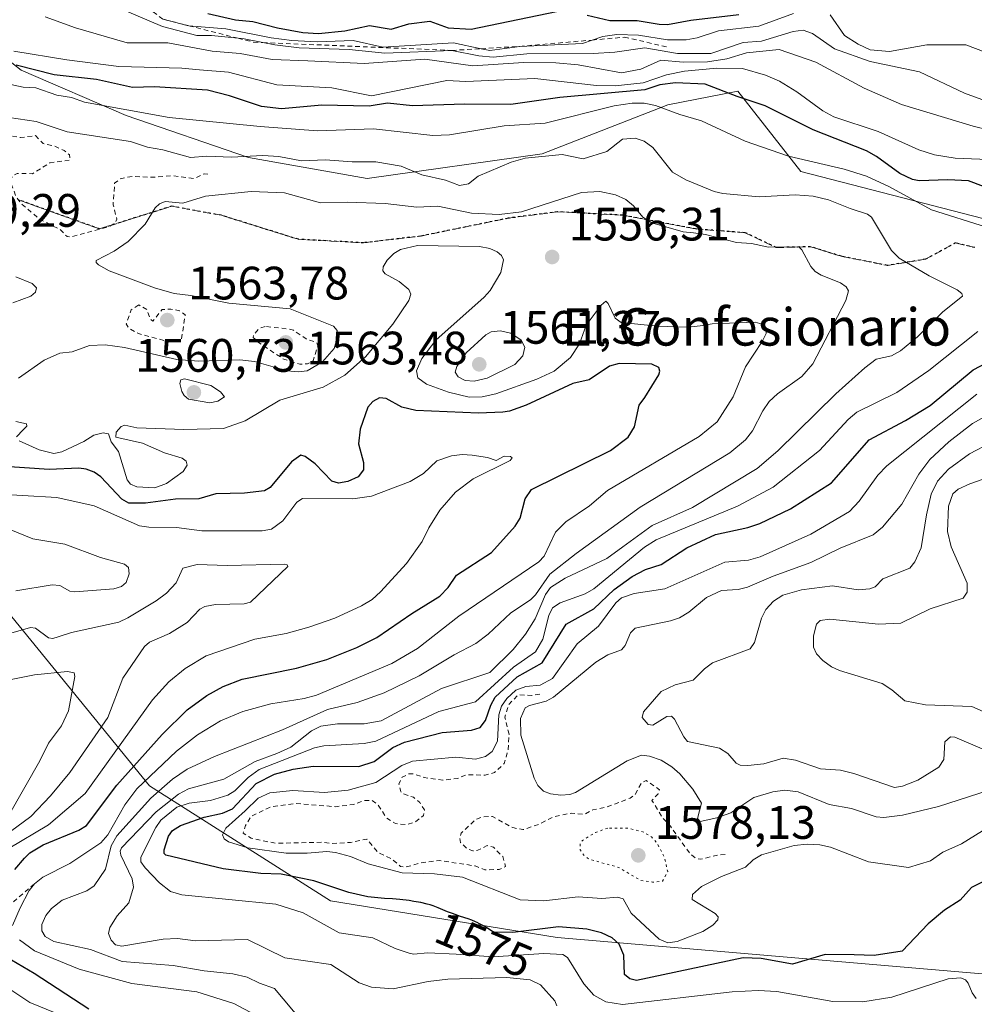
# Model space of a CAD drawing. Units: metres. Extents: x 678482 to 681957, y 4753887 to 4756290.
# Drawn here: x 679638 to 679842, y 4754906 to 4755117 of the extents above; entities that cross this region are included whole.
import ezdxf
from ezdxf.enums import TextEntityAlignment as Align

# ---------------------------------------------------------------- set-up
doc = ezdxf.new("R2010")
doc.units = ezdxf.units.M
doc.header["$MEASUREMENT"] = 0
for name, pattern in [('DGN Style 2', [1.648017, 0.98881, -0.659207]), ('DGN Style 3', [2.307223, 1.648017, -0.659207]), ('DGN Style 5', [1.153612, 0.494405, -0.659207])]:
    doc.linetypes.add(name, pattern=pattern)
for name, color, linetype, lineweight in [('Arbolado forestal CxS', 92, 'Continuous', 0), ('Curva de nivel auxiliar', 30, 'DGN Style 2', 0), ('Curva de nivel maestra', 30, 'Continuous', 30), ('Curva de nivel normal', 30, 'Continuous', 0), ('Curva de nivel normal depresión', 30, 'DGN Style 5', 0), ('Escarpado lineal', 30, 'DGN Style 2', 0), ('Punto de cota en terreno', 7, 'Continuous', 0), ('Roquedo CxS', 135, 'Continuous', 0), ('Ruta', 7, 'DGN Style 5', 30), ('Rótulo de curva de nivel directora', 7, 'Continuous', 0), ('Rótulo de punto de cota en terreno', 7, 'Continuous', 0), ('Senda', 7, 'DGN Style 3', 0), ('Texto cartográfico', 7, 'Continuous', 0)]:
    doc.layers.add(name, color=color, linetype=linetype, lineweight=lineweight)
doc.styles.add('Style-Arial', font='txt')

# ---------------------------------------------------------------- blocks, each defined once
blk = doc.blocks.new('5PATER')
at = {"layer": 'Punto de cota en terreno', "linetype": 'Continuous', "lineweight": 0}
h = blk.add_hatch(color=51, dxfattribs=at)
edge = h.paths.add_edge_path()
edge.add_ellipse((0, 0), major_axis=(-0.11, -0.111), ratio=0.999422, start_angle=0, end_angle=360)

msp = doc.modelspace()

# ---------------------------------------------------------------- linework, layer by layer
at = {"layer": 'Arbolado forestal CxS', "color": 92, "linetype": 'Continuous', "lineweight": 0}
for points in [[(679624.8713, 4755116.2681, 1580.3948), (679638.3209, 4755105.8011, 1577.4866), (679660.7355, 4755096.0823, 1571.1029), (679686.8867, 4755087.1101, 1566.2041), (679712.2901, 4755082.6241, 1564.4569), (679749.6483, 4755087.8579, 1567.4191), (679776.5469, 4755098.3249, 1573.6671), (679791.4905, 4755101.3149, 1577.3957), (679804.9391, 4755084.1199, 1569.4577), (679848.2751, 4755072.9047, 1571.6471), (679931.0619, 4755090.1011, 1581.944), (679944.5107, 4755099.0721, 1586.6259), (679968.4197, 4755095.3343, 1588.4064), (680013.9973, 4755094.5867, 1593.7708)], [(679624.8713, 4755116.2681, 1580.3948), (679638.3209, 4755105.8011, 1577.4866), (679660.7355, 4755096.0823, 1571.1029), (679686.8867, 4755087.1101, 1566.2041), (679712.2901, 4755082.6241, 1564.4569), (679749.6483, 4755087.8579, 1567.4191), (679776.5469, 4755098.3249, 1573.6671), (679791.4905, 4755101.3149, 1577.3957), (679804.9391, 4755084.1199, 1569.4577), (679848.2751, 4755072.9047, 1571.6471), (679931.0619, 4755090.1011, 1581.944), (679944.5107, 4755099.0721, 1586.6259), (679968.4197, 4755095.3343, 1588.4064), (680013.9973, 4755094.5867, 1593.7708)], [(679026.6655, 4754998.7453, 1357.429), (679040.7483, 4755023.8211, 1370.3719), (679061.4809, 4755035.0641, 1375.5229), (679088.8923, 4755031.2059, 1384.6449), (679162.0557, 4755027.6957, 1415.6632), (679251.1547, 4755021.9855, 1463.0893), (679391.6017, 4755022.4601, 1518.7481), (679529.5345, 4755021.6099, 1558.7582), (679582.3025, 4755020.8367, 1554.4393), (679633.1111, 4754992.7079, 1546.5906), (679665.7419, 4754952.7551, 1554.4734), (679704.4001, 4754928.1761, 1573.9924), (679752.8689, 4754920.3239, 1575.0586), (679901.2235, 4754907.6287, 1577.5982), (679974.9809, 4754906.0363, 1573.4946), (680010.1901, 4754923.9435, 1588.7073)], [(680010.1901, 4754923.9435, 1588.7073), (679974.9809, 4754906.0363, 1573.4946), (679901.2235, 4754907.6287, 1577.5982), (679752.8689, 4754920.3239, 1575.0586), (679704.4001, 4754928.1761, 1573.9924), (679665.7419, 4754952.7551, 1554.4734), (679633.1111, 4754992.7079, 1546.5906), (679582.3025, 4755020.8367, 1554.4393), (679529.5345, 4755021.6099, 1558.7582), (679391.6017, 4755022.4601, 1518.7481), (679251.1547, 4755021.9855, 1463.0893), (679162.0557, 4755027.6957, 1415.6632), (679088.8923, 4755031.2059, 1384.6449), (679061.4809, 4755035.0641, 1375.5229), (679040.7483, 4755023.8211, 1370.3719), (679026.6655, 4754998.7453, 1357.429)], [(679026.6655, 4754998.7453, 1357.429), (679040.7483, 4755023.8211, 1370.3719), (679061.4809, 4755035.0641, 1375.5229), (679088.8923, 4755031.2059, 1384.6449), (679162.0557, 4755027.6957, 1415.6632), (679251.1547, 4755021.9855, 1463.0893), (679391.6017, 4755022.4601, 1518.7481), (679529.5345, 4755021.6099, 1558.7582), (679582.3025, 4755020.8367, 1554.4393), (679633.1111, 4754992.7079, 1546.5906), (679665.7419, 4754952.7551, 1554.4734), (679704.4001, 4754928.1761, 1573.9924), (679752.8689, 4754920.3239, 1575.0586), (679901.2235, 4754907.6287, 1577.5982), (679974.9809, 4754906.0363, 1573.4946), (680010.1901, 4754923.9435, 1588.7073)]]:
    msp.add_polyline3d(points, dxfattribs=at)
at = {"layer": 'Curva de nivel auxiliar', "color": 30, "linetype": 'DGN Style 2', "lineweight": 0, "flags": 128}
for points, elevation in [([(679613.93, 4755096.03), (679623.51, 4755094.16), (679630.45, 4755091.96), (679633.52, 4755092.22), (679638.18, 4755091.37), (679641.36, 4755091.77), (679642.98, 4755090.09), (679645.47, 4755089.53), (679647.51, 4755088.56), (679648.61, 4755087.67), (679648.72, 4755086.53), (679644.44, 4755085.95), (679640.7, 4755083.63), (679637.41, 4755083.69), (679636.46, 4755083.13), (679635.95, 4755082.04), (679637.25, 4755078.62), (679638.48, 4755077.03), (679642.41, 4755073.81), (679646.64, 4755071.68), (679648.1, 4755070.19), (679649.03, 4755070.12), (679657.2, 4755072.36), (679658.39, 4755073.12), (679658.74, 4755073.9), (679657.96, 4755076.99), (679658.27, 4755081.6), (679659.45, 4755082.56), (679661.99, 4755083.06), (679666.43, 4755082.88), (679670.55, 4755083.23), (679675.31, 4755082.58), (679677.45, 4755083.62), (679678.68, 4755083.5)], 1562.5), ([(679663.42, 4755055.56), (679661.82, 4755054.55), (679660.77, 4755051.5), (679661.4, 4755050.48), (679663.35, 4755049.44), (679669.42, 4755047.82), (679672.56, 4755048.17), (679673.38, 4755053.44), (679672.16, 4755054.34), (679670.32, 4755054.66), (679668.46, 4755054.57), (679666.46, 4755052.1), (679665.95, 4755052.52), (679665.18, 4755054.58), (679663.42, 4755055.56)], 1562.5), ([(679690.43, 4755050.99), (679689.03, 4755050.47), (679687.94, 4755049.01), (679687.91, 4755048.57), (679689.04, 4755047.56), (679694.45, 4755043.94), (679697.9, 4755042.91), (679699.49, 4755042.98), (679700.69, 4755043.64), (679701.73, 4755046.79), (679701.46, 4755047.51), (679699.2, 4755048.31), (679696.5, 4755050.16), (679695.6, 4755050.4), (679690.43, 4755050.99)], 1562.5), ([(679749.18, 4754972.34), (679747.49, 4754972.06), (679744.49, 4754972.18), (679742.47, 4754970.03), (679741.7, 4754967.43), (679742.58, 4754963.81), (679742.42, 4754960.52), (679741.56, 4754957.53), (679739.47, 4754955.55), (679737.48, 4754955.02), (679733.46, 4754955.09), (679731.52, 4754954.28), (679728.43, 4754953.93), (679724.41, 4754954.5), (679722.14, 4754955.3), (679721.13, 4754955.28), (679719.76, 4754954.61), (679719.05, 4754953.08), (679719.45, 4754951.51), (679719.94, 4754951.04), (679722.18, 4754950.28), (679723.5, 4754949.18), (679724.5, 4754947.57), (679724.27, 4754946.36), (679722.48, 4754944.97), (679720.6, 4754944.44), (679718.35, 4754944.66), (679716.42, 4754945.86), (679714.59, 4754948.66), (679713.31, 4754949.62), (679711.71, 4754949.63), (679709.37, 4754948.75), (679705.57, 4754948.26), (679696.94, 4754948.98), (679691.51, 4754948.18), (679687.43, 4754946.21), (679686.25, 4754944.24), (679685.77, 4754942.61), (679687.47, 4754941.53), (679692.65, 4754940.45), (679702.76, 4754940.66), (679704.64, 4754940.39), (679708.7, 4754940.62), (679712.17, 4754941.33), (679714.5, 4754938.56), (679717.49, 4754937.12), (679719.42, 4754935.49), (679720.6, 4754935.39), (679724.2, 4754936.37), (679727.8, 4754936.75), (679735.32, 4754935.62), (679737.42, 4754934.8), (679740.45, 4754934.81), (679741.84, 4754935.49), (679741.24, 4754937.6), (679739.24, 4754939.6), (679737.93, 4754939.97), (679735.91, 4754938.95), (679734.83, 4754938.82), (679733.57, 4754939.36), (679732.24, 4754940.63), (679732.03, 4754941.6), (679732.36, 4754942.58), (679735.47, 4754945.56), (679737.02, 4754946.13), (679739.05, 4754946.15), (679743.4, 4754943.79), (679745.56, 4754943.36), (679749, 4754944.54), (679752, 4754946.08), (679755.89, 4754946.89), (679758.69, 4754946.63), (679760.47, 4754947.61), (679763.52, 4754948.21), (679768.49, 4754950.1), (679769.53, 4754950.88), (679770.97, 4754953.42), (679771.91, 4754953.88), (679774.76, 4754951.87), (679774.47, 4754951), (679773.14, 4754949.6), (679775.43, 4754945.84), (679777.09, 4754944.11), (679781.23, 4754938.28), (679782.54, 4754937.2), (679783.5, 4754937.04), (679787.43, 4754937.96), (679789.07, 4754938.03)], 1582.5)]:
    msp.add_lwpolyline(points, dxfattribs=dict(at, elevation=elevation))
at = {"layer": 'Curva de nivel maestra', "color": 30, "linetype": 'Continuous', "lineweight": 30, "flags": 128}
for points, elevation in [([(679678.18, 4755117.8601), (679684.12, 4755116.5301), (679687.85, 4755116.1701), (679693.12, 4755114.8301), (679698.5, 4755113.8001), (679701.88, 4755113.6301), (679707.45, 4755114.2001), (679712.73, 4755115.3501), (679717.4, 4755114.5701), (679721.14, 4755115.6901), (679725.65, 4755116.2301), (679729.61, 4755114.8301), (679734.49, 4755114.5201), (679752.75, 4755118.3101)], 1600), ([(679759.26, 4755117.5401), (679764.12, 4755116.3601), (679769.96, 4755116.4001), (679774.7, 4755115.5801), (679776.46, 4755115.5401), (679781.46, 4755116.4501), (679791.72, 4755117.7001)], 1600), ([(679847.23, 4755079.6901), (679840.81, 4755082.1101), (679836.38, 4755082.3301), (679830.28, 4755082.1101), (679828.82, 4755082.3801), (679826.13, 4755083.6601), (679821.17, 4755087.3101), (679819.01, 4755088.5501), (679807.63, 4755093.0101), (679797.31, 4755098.1101), (679791.33, 4755100.1601), (679784.53, 4755102.7601), (679778.18, 4755103.0601), (679774.81, 4755102.6301), (679771.59, 4755101.6001), (679753.43, 4755099.9401), (679742.98, 4755098.4001), (679733.07, 4755098.5201), (679721.93, 4755098.1401), (679716.6, 4755098.7001), (679712.71, 4755098.0701), (679702.55, 4755098.2601), (679693.93, 4755097.4901), (679689.7, 4755098.0101), (679682.82, 4755100.2801), (679678.11, 4755101.4701), (679666.83, 4755102.2101), (679662.13, 4755102.0301), (679654.38, 4755103.7801), (679645.38, 4755104.7401), (679637.23, 4755106.8201)], 1575), ([(679852.01, 4754936.3701), (679841.44, 4754931.0201), (679839.05, 4754928.2901), (679835.67, 4754926.1401), (679832.15, 4754923.1901), (679826.64, 4754917.3801), (679820.64, 4754916.4201), (679816.35, 4754916.5601), (679810.16, 4754916.6501), (679803.19, 4754914.6001), (679796.45, 4754915.8001), (679792.67, 4754915.9701), (679769.85, 4754911.1101), (679768.4, 4754911.4301), (679767.29, 4754912.3801), (679767.1, 4754916.5501), (679766.13, 4754918.8801), (679764.66, 4754920.2001), (679762.37, 4754921.3301), (679759.2, 4754922.0601), (679753.18, 4754922.6001), (679743.38, 4754921.3801), (679739.44, 4754921.4301), (679739.25, 4754921.5101), (679738.82, 4754921.7301), (679737.24, 4754922.7001), (679736.27, 4754923.2501), (679735.75, 4754923.5101), (679735.39, 4754923.6701), (679734.63, 4754923.9801), (679733.84, 4754924.2701), (679732.24, 4754924.8101), (679730.51, 4754925.4001), (679729.46, 4754925.8201), (679727.44, 4754926.6701), (679726.35, 4754927.0701), (679725.75, 4754927.2601), (679725.12, 4754927.4401), (679723.74, 4754927.7601), (679722.27, 4754928.0301), (679721.26, 4754928.1801), (679719.21, 4754928.4301), (679717.71, 4754928.5601), (679715.93, 4754928.6701), (679712.38, 4754928.9801), (679708.36, 4754929.9201), (679700.86, 4754932.4101), (679693.88, 4754933.8201), (679689.51, 4754934.0001), (679681.47, 4754934.9601), (679669.25, 4754937.9001), (679668.86, 4754938.2301), (679668.84, 4754939.0201), (679669.81, 4754941.9901), (679670.66, 4754943.1601), (679672.38, 4754944.2701), (679677.44, 4754946.0401), (679681.34, 4754946.9001), (679683.48, 4754947.8001), (679688.52, 4754953.2301), (679692.46, 4754955.2301), (679696.42, 4754956.2701), (679700.69, 4754956.9201), (679710.47, 4754956.8801), (679713.76, 4754957.9701), (679717.73, 4754960.9001), (679720.22, 4754962.0901), (679728.26, 4754964.1601), (679734.54, 4754964.6101), (679736.45, 4754965.2301), (679737.57, 4754966.6701), (679738.69, 4754969.9901), (679739.59, 4754971.6801), (679744.3, 4754976.0101), (679749.69, 4754979.0001), (679754.82, 4754987.2701), (679760.73, 4754990.5601), (679765.09, 4754994.7001), (679768.91, 4754997.4801), (679771.75, 4754998.9601), (679775.09, 4755000.0601), (679780.6, 4755003.6101), (679786.69, 4755006.5101), (679793.67, 4755008.0001), (679796.2, 4755008.8501), (679802.77, 4755011.9901), (679811.49, 4755017.5001), (679819.59, 4755026.7001), (679827.37, 4755030.8801), (679832.59, 4755034.0701), (679841.83, 4755041.6601), (679847.33, 4755044.5901)], 1575), ([(679636.96, 4754934.8301), (679638.98, 4754937.2801), (679640.15, 4754938.3701), (679643.03, 4754940.1201), (679650.61, 4754943.2801), (679652.28, 4754944.2501), (679658.76, 4754952.8801), (679668.44, 4754963.6901), (679673.77, 4754968.9801), (679677.99, 4754972.0801), (679681.49, 4754973.9901), (679685.55, 4754975.5201), (679697.16, 4754977.9101), (679703.61, 4754979.7401), (679710.04, 4754982.2901), (679714.33, 4754984.4701), (679721.79, 4754989.5901), (679727.77, 4754993.2601), (679729.61, 4754995.1301), (679731.38, 4754997.7901), (679738.86, 4755002.6301), (679743.93, 4755008.2901), (679744.99, 4755009.9601), (679746.07, 4755014.0801), (679747.38, 4755016.1201), (679764.25, 4755024.4201), (679768.06, 4755027.2901), (679769.44, 4755029.4801), (679770.42, 4755034.1001), (679771.63, 4755035.7501), (679774.59, 4755040.6101), (679774.85, 4755041.3901), (679774.59, 4755042.2201), (679773.11, 4755042.9101), (679766.14, 4755043.0701), (679764.06, 4755042.4901), (679759.75, 4755039.5601), (679756.2, 4755038.7401), (679746.23, 4755034.1201), (679742.67, 4755032.8301), (679741.24, 4755032.6101), (679736.04, 4755032.3901), (679722.69, 4755032.9701), (679719.69, 4755033.7201), (679716.35, 4755035.5801), (679714.9, 4755035.7101), (679713.5, 4755034.9101), (679712.39, 4755033.6801), (679710.75, 4755028.9801), (679710.4, 4755025.9001), (679711.49, 4755021.8401), (679711.5, 4755020.3401), (679710.33, 4755018.7901), (679708.16, 4755017.7801), (679706.16, 4755017.4301), (679704.68, 4755017.8801), (679701.16, 4755021.6001), (679699, 4755023.1801), (679698.09, 4755023.4701), (679696.05, 4755022.0201), (679691.53, 4755016.5001), (679690.31, 4755015.8301), (679686.06, 4755015.3401), (679679.89, 4755015.1901), (679676.27, 4755014.1201), (679671.27, 4755014.0401), (679664.9, 4755013.1901), (679661.33, 4755013.1501), (679659.82, 4755014.0501), (679655.32, 4755018.8101), (679653.89, 4755019.8001), (679652.21, 4755020.4501), (679650.62, 4755020.6401), (679644.26, 4755020.3701), (679633.69, 4755021.0801)], 1550), ([(679652.77, 4754904.9901), (679641.08, 4754912.5901), (679633.79, 4754916.9001)], 1550)]:
    msp.add_lwpolyline(points, dxfattribs=dict(at, elevation=elevation))
at = {"layer": 'Curva de nivel normal', "color": 30, "linetype": 'Continuous', "lineweight": 0, "flags": 128}
for points, elevation in [([(679656.11, 4755120.38), (679668.53, 4755115.1), (679675.88, 4755113.21), (679678.97, 4755113.19), (679684.6656, 4755112.5986), (679686, 4755112.46), (679689.9695, 4755111.677), (679692.54, 4755111.17), (679697.71, 4755110.56), (679708.39, 4755110.2), (679716.07, 4755109.4), (679730.37, 4755109.9901), (679736.11, 4755108.81), (679739.19, 4755108.58), (679746.42, 4755109.24), (679760.58, 4755109.31), (679765.18, 4755109.62), (679771.64, 4755110.58), (679778.59, 4755109.37), (679785.73, 4755109.36), (679792.61, 4755111.72), (679796.59, 4755111.98), (679803.33, 4755114.04), (679805.45, 4755114.31), (679807.46, 4755113.59), (679812.13, 4755110.31), (679819.76, 4755107.65), (679830.35, 4755105.43), (679839.92, 4755100.85), (679844.45, 4755099.24)], 1590), ([(679848.82, 4755092.05), (679841.82, 4755093.8), (679826.49, 4755098.45), (679818.52, 4755101.92), (679808.17, 4755107.45), (679800.31, 4755110.22), (679793.34, 4755109.48), (679789.17, 4755108.18), (679785, 4755107.54), (679779.84, 4755107.48), (679775.03, 4755107.94), (679770.76, 4755105.96), (679766.64, 4755105.22), (679757.4, 4755106.93), (679752.62, 4755107.37), (679745.65, 4755107.39), (679734.83, 4755106.68), (679724.56, 4755108.1), (679711.63, 4755107.22), (679699.56, 4755107.8), (679691.92, 4755108.02), (679685.1, 4755109.34), (679679.13, 4755109.86), (679669.67, 4755111.63), (679660.95, 4755111.65), (679649.91, 4755114.83), (679643.43, 4755117.19)], 1585), ([(679668.65, 4755116.6501), (679673.81, 4755115.29), (679674.127, 4755115.2646), (679682.04, 4755114.63), (679691.75, 4755112.7), (679696.17, 4755112.12), (679701.58, 4755111.85), (679709.28, 4755112.11), (679715.61, 4755110.66), (679730.69, 4755111.58), (679736.6133, 4755110.365), (679738.49, 4755109.98), (679744.86, 4755110.8601), (679758.26, 4755111.5), (679760.336, 4755112.2093), (679762.65, 4755113), (679765.6, 4755113.41), (679770.26, 4755113.26), (679776.49, 4755112.29), (679780.46, 4755112.27), (679782.79, 4755112.68), (679787.35, 4755114.16), (679796.01, 4755115.16), (679803.41, 4755117.91)], 1595), ([(679811.26, 4755117.59), (679814.28, 4755113.21), (679817.22, 4755111.34), (679819.82, 4755110.12), (679823.91, 4755109.77), (679831.92, 4755111.19), (679840.24, 4755111.18), (679844.37, 4755109.64)], 1595), ([(679636.73, 4755109.81), (679648.09, 4755107.97), (679659.16, 4755106.58), (679672.67, 4755106.2), (679676.45, 4755105.82), (679682.59, 4755105.32), (679692.95, 4755102.62), (679704.74, 4755102), (679713.17, 4755100.27), (679729.31, 4755103.59), (679733.35, 4755103.34), (679748.08, 4755103.98), (679761.27, 4755102.48), (679765.31, 4755102.41), (679771.29, 4755103.03), (679776.22, 4755104.77), (679780.1, 4755105.56), (679786.98, 4755106.23), (679792.51, 4755106.14), (679797.43, 4755104.69), (679800.39, 4755103.39), (679804.1, 4755101.17), (679809.69, 4755097.07), (679812.04, 4755095.79), (679821.48, 4755092.68), (679830.16, 4755088.7), (679833.57, 4755087.64), (679837.94, 4755086.96), (679848.49, 4755086.55)], 1580), ([(679844.68, 4755072.17), (679832.89, 4755075.92), (679823.78, 4755080.9), (679819.03, 4755083.07), (679814.21, 4755084.61), (679802.34, 4755087.37), (679793.1, 4755090.58), (679783.75, 4755094.91), (679779.13, 4755096.29), (679773.89, 4755098.25), (679771.44, 4755098.69), (679768.88, 4755098.72), (679765.04, 4755098.12), (679750.32, 4755094.41), (679741.57, 4755093.9), (679729.89, 4755091.91), (679726.3, 4755091.78), (679713.62, 4755093.26), (679701.63, 4755092.78), (679689.36, 4755093.7), (679669.92, 4755095.68), (679651.86, 4755098.91), (679649.02, 4755099.96), (679645.9, 4755100.45), (679641.44, 4755101.96), (679638.73, 4755102.12), (679632.4, 4755103.51)], 1570), ([(679635.74, 4755095.63), (679641.51, 4755094.76), (679648.14, 4755092.58), (679661.66, 4755090.52), (679665.28, 4755089.32), (679668.57, 4755088.77), (679674.47, 4755087.09), (679677.97, 4755087.41), (679683.23, 4755087.15), (679689.96, 4755087.54), (679693.39, 4755087.28), (679698.2, 4755086.35), (679703.32, 4755086.62), (679709.02, 4755086.14), (679714.14, 4755086.14), (679719.5, 4755085.22), (679723.94, 4755083.42), (679729.01, 4755082.28), (679732, 4755081.11), (679733.9, 4755081.43), (679735.96, 4755083.08), (679743.05, 4755086.09), (679746.02, 4755086.93), (679753.98, 4755087.74), (679758.45, 4755086.84), (679763.47, 4755088.35), (679766.86, 4755091.04), (679769.53, 4755091.24), (679771.44, 4755090.57), (679773.34, 4755089.2), (679777.54, 4755083.96), (679780.35, 4755082.32), (679786.46, 4755079.8), (679788.27, 4755079.37), (679796.07, 4755078.7), (679803.74, 4755079.09), (679807.62, 4755078.86), (679810.88, 4755078.06), (679815.48, 4755076.18), (679819.2, 4755074.97), (679820.08, 4755074.37), (679824.36, 4755067.19), (679825.96, 4755065.56), (679832.38, 4755061.78), (679838.39, 4755058.78), (679839.4, 4755057.99), (679839.53, 4755057.44), (679835.29, 4755054.1), (679829.94, 4755048.76), (679826.3, 4755045.73), (679824.36, 4755044.71), (679821.06, 4755043.94), (679818.65, 4755042.15), (679812.43, 4755036.54), (679800.02, 4755024.35), (679795.6, 4755020.56), (679781.78, 4755012.28), (679773.17, 4755008.37), (679766.91, 4755003.85), (679763.52, 4755001.32), (679754.57, 4754997.17), (679751.44, 4754995.14), (679750.36, 4754993.65), (679748.18, 4754988.44), (679746.11, 4754985.19), (679743.44, 4754981.86), (679738.47, 4754977), (679728.18, 4754973.58), (679715.25, 4754966.64), (679711.65, 4754965.96), (679705.95, 4754965.97), (679702.32, 4754965.47), (679700.38, 4754964.48), (679695.94, 4754960.98), (679692.94, 4754959.63), (679688.35, 4754957.91), (679681.61, 4754954.19), (679674.08, 4754952.06), (679671.95, 4754950.96), (679667.13, 4754947.16), (679659.74, 4754939.49), (679659.48, 4754938.78), (679659.62, 4754937.93), (679662.04, 4754932.87), (679662.28, 4754931.08), (679661.29, 4754927.72), (679658.82, 4754924.94), (679657.24, 4754922.46), (679656.97, 4754921.13), (679657.51, 4754919.75), (679658.43, 4754918.73), (679659.85, 4754918.44), (679668.62, 4754919.94), (679671.71, 4754920.12), (679675.59, 4754919.6), (679686.7, 4754919.88), (679694.63, 4754915.98), (679704.5, 4754914.53), (679710.52, 4754910.61), (679713.21, 4754909.65), (679717.82, 4754909.33), (679725.32, 4754910.9), (679729.53, 4754911.36), (679742.1, 4754911.74), (679747.08, 4754911.23), (679749.33, 4754910.15), (679752.41, 4754906.73), (679752.81, 4754905.7)], 1565), ([(679698.38, 4754902.33), (679692.47, 4754909.4), (679689.21, 4754910.5), (679686.59, 4754911.8), (679683.54, 4754912.56), (679677.42, 4754913.2), (679670.8, 4754914.34), (679659.89, 4754915.19), (679653.12, 4754917.71), (679645.31, 4754919.42), (679643.42, 4754920.52), (679642.72, 4754921.7), (679642.74, 4754923.11), (679643.59, 4754924.98), (679644.75, 4754926.49), (679647.08, 4754928.3), (679652.31, 4754930.27), (679653.91, 4754931.37), (679656.31, 4754934.92), (679657.51, 4754939.93), (679658.78, 4754942.06), (679666.02, 4754950.13), (679670.61, 4754954.19), (679673.81, 4754956.27), (679679.6, 4754959), (679694.18, 4754964.74), (679703.77, 4754969.07), (679710.14, 4754970.53), (679715.89, 4754972.65), (679723.36, 4754976.22), (679730.83, 4754980.76), (679735.46, 4754983.19), (679738.1, 4754985.17), (679742.97, 4754989.71), (679747.16, 4754992.53), (679748.22, 4754993.56), (679751.31, 4754998.03), (679756.92, 4755002.38), (679770.61, 4755012.33), (679789.8, 4755023.93), (679793.15, 4755026.73), (679794.63, 4755028.63), (679796.83, 4755032.89), (679798.22, 4755034.89), (679800, 4755036.54), (679805.21, 4755040.23), (679807.51, 4755042.96), (679814.57, 4755056.52), (679815.13, 4755058.59), (679814.65, 4755059.42), (679813.45, 4755060.31), (679809.34, 4755061.92), (679808, 4755062.75), (679807.12, 4755063.8), (679805.18, 4755067.36), (679804.51, 4755067.99), (679798.02, 4755067.94), (679794.44, 4755068.67), (679791.2, 4755068.9), (679784.56, 4755070.63), (679782.02, 4755070.99), (679779.81, 4755071.19), (679773.13, 4755073.09), (679771.2, 4755074.31), (679769.22, 4755076.76), (679767.56, 4755078.1), (679765.33, 4755079.11), (679762, 4755079.82), (679758.08, 4755079.64), (679745.28, 4755075.46), (679740.49, 4755074.94), (679734.59, 4755075.2), (679727.37, 4755076.7), (679722.89, 4755076.46), (679716.14, 4755077.23), (679708.09, 4755077.56), (679702.31, 4755077.38), (679694.59, 4755079.56), (679687.43, 4755079.82), (679677.7, 4755078.83), (679672.84, 4755077.33), (679669.06, 4755077.7), (679667.87, 4755077.19), (679666.94, 4755076.36), (679664.78, 4755072.86), (679661.16, 4755069.16), (679658.19, 4755067.07), (679654.34, 4755065.1), (679654.33, 4755064.65), (679654.82, 4755064.16), (679657.14, 4755062.89), (679666.8, 4755059.25), (679671.01, 4755058.04), (679674.59, 4755057.61), (679682.66, 4755055.93), (679695.79, 4755054.75), (679705.05, 4755051.02), (679705.82, 4755050.1), (679706, 4755049.06), (679705.21, 4755046.22), (679702.72, 4755043.4), (679699.44, 4755041.46), (679697.58, 4755041.25), (679695.18, 4755041.45), (679688.14, 4755043.44), (679685.01, 4755043.86), (679676.24, 4755043.56), (679671.57, 4755043.88), (679660.39, 4755046.46), (679656.28, 4755047.04), (679652.88, 4755046.88), (679649.18, 4755045.54), (679646.58, 4755045.26), (679643.24, 4755043.79), (679637.73, 4755039.92)], 1560), ([(679636.44, 4754922.84), (679638.06, 4754926.65), (679640.03, 4754930.33), (679641.14, 4754931.7901), (679642.93, 4754933.2), (679648.71, 4754936.1), (679655.3, 4754940.52), (679656.81, 4754942.27), (679660.47, 4754948.66), (679663.05, 4754952.11), (679671.5, 4754960.16), (679675.98, 4754963.67), (679680.94, 4754966.61), (679685.67, 4754968.66), (679691.64, 4754970.3), (679698.79, 4754971.4), (679701.42, 4754972.09), (679717.55, 4754978.89), (679723.05, 4754982.1), (679731.85, 4754989), (679748.99, 4755000.64), (679750.08, 4755001.86), (679752.53, 4755007.01), (679754.75, 4755009.17), (679759.82, 4755012.64), (679763.65, 4755015.88), (679783.21, 4755027.41), (679787.07, 4755030.59), (679790.53, 4755035.95), (679793.14, 4755042.34), (679796.72, 4755047.76), (679797.54, 4755049.46), (679797.56, 4755050.2), (679796.7, 4755051.45), (679795.17, 4755051.88), (679786.02, 4755051.53), (679783.42, 4755051.13), (679780.89, 4755050.8), (679774.3, 4755051.03), (679766.54, 4755051.82), (679765.31, 4755052.74), (679763.8, 4755055.88), (679763.25, 4755056.34), (679762.3, 4755055.53), (679759.06, 4755051.27), (679757.63, 4755047.25), (679755.7, 4755044.36), (679752.26, 4755041.43), (679748.5, 4755039.69), (679739.74, 4755036.55), (679736.86, 4755035.95), (679734.05, 4755035.83), (679729.68, 4755036.89), (679724.93, 4755038.64), (679723.09, 4755039.97), (679722.78, 4755041.46), (679723.92, 4755044.14), (679726.95, 4755048.02), (679737.3, 4755057.26), (679738.56, 4755058.69), (679740.85, 4755062.53), (679741.39, 4755065.18), (679740.96, 4755066.14), (679740.03, 4755066.93), (679738.49, 4755067.63), (679736.28, 4755068.05), (679722.99, 4755068.27), (679719.39, 4755067.44), (679717.97, 4755066.55), (679716.57, 4755065.15), (679715.66, 4755063.75), (679715.6, 4755062.89), (679716.1, 4755062.22), (679719.12, 4755060.56), (679721.14, 4755058.86), (679721.58, 4755057.84), (679721.14, 4755056.54), (679717.73, 4755051.45), (679711.93, 4755044.49), (679707.47, 4755040.54), (679702.86, 4755037.99), (679693.61, 4755035.19), (679686.17, 4755030.78), (679681.53, 4755029.18), (679673.07, 4755028.92), (679663.03, 4755029.29), (679660.44, 4755029.85), (679659.68, 4755029.56), (679658.63, 4755028.35), (679658.5, 4755027.28), (679664.25, 4755026), (679668.92, 4755023.97), (679672.69, 4755022.78), (679673.59, 4755022.13), (679673.75, 4755021.27), (679672.95, 4755019.98), (679669.34, 4755017.37), (679666.84, 4755016.44), (679663.03, 4755016.67), (679661.67, 4755017.24), (679660.98, 4755018.17), (679659.09, 4755024.21), (679657.53, 4755026.27), (679656.97, 4755028.01), (679655.81, 4755028.25), (679653.83, 4755027.75), (679651.67, 4755026.38), (679647.02, 4755024.17), (679645.27, 4755023.78), (679642.14, 4755024.58), (679637.89, 4755026.48)], 1555), ([(679636.52, 4755056.01), (679640.34, 4755057.46), (679641.34, 4755058.29), (679641.54, 4755059.23), (679640.65, 4755060.15), (679637.12, 4755061.6)], 1565), ([(679842.42, 4754907.29), (679841.56, 4754908.49), (679840.72, 4754910.51), (679840.19, 4754911.24), (679839.18, 4754911.68), (679836.48, 4754911.48), (679824.41, 4754907.57), (679818.19, 4754906.54), (679811.8, 4754906.59), (679799.85, 4754908.72), (679795.82, 4754908.98), (679790.29, 4754908.68), (679766.82, 4754905.94), (679763.3, 4754906.56), (679760.71, 4754907.97), (679758.59, 4754910.42), (679755.11, 4754916), (679754.06, 4754916.68), (679750.01, 4754916.91), (679739.22, 4754916.15), (679731.25, 4754916.76), (679725.21, 4754917.02), (679722.15, 4754916.74), (679721.23, 4754916.98), (679718.24, 4754917.98), (679713.49, 4754920.23), (679706.28, 4754921.33), (679698.56, 4754925.61), (679692.77, 4754927.44), (679672.66, 4754929.44), (679670.22, 4754930.17), (679667.87, 4754931.98), (679664.77, 4754935.22), (679663.86, 4754936.51), (679663.86, 4754937.51), (679667.05, 4754943.85), (679668.15, 4754945.39), (679671.59, 4754948.17), (679674.18, 4754949.02), (679678.75, 4754949.57), (679682.47, 4754950.72), (679683.95, 4754951.63), (679686.79, 4754954.49), (679689.2, 4754956.24), (679701.02, 4754960.87), (679703.01, 4754961.31), (679711.63, 4754961.77), (679714.12, 4754962.29), (679727.59, 4754968.6), (679735.39, 4754970.69), (679743.57, 4754978.1), (679748.24, 4754981.42), (679749.8, 4754984.1), (679751.07, 4754989.19), (679751.89, 4754990.8), (679753.51, 4754991.88), (679758.85, 4754993.82), (679760.72, 4754994.83), (679771.57, 4755003.74), (679774.02, 4755005.34), (679791.41, 4755012.55), (679799.05, 4755016.57), (679808.98, 4755024.41), (679815.06, 4755031.07), (679816.92, 4755032.67), (679825.49, 4755036.82), (679832.34, 4755041.56), (679842.77, 4755049.9)], 1570), ([(679740.68, 4755050.06), (679738.79, 4755049.84), (679737.63, 4755049.2), (679733.43, 4755045.33), (679731.46, 4755042.41), (679731.1, 4755041.21), (679731.71, 4755040.16), (679733.2, 4755039.42), (679735.1, 4755039.25), (679737.89, 4755039.88), (679743.84, 4755042.84), (679745.52, 4755044.7), (679745.96, 4755046.54), (679745.16, 4755048.06), (679742.96, 4755049.54), (679740.68, 4755050.06)], 1560), ([(679673.23, 4755039.76), (679672.46, 4755039.53), (679672.23, 4755038.79), (679672.63, 4755037.09), (679673.12, 4755036.17), (679674.05, 4755035.39), (679678.64, 4755034.61), (679680.37, 4755035.01), (679681.78, 4755035.94), (679680.92, 4755037.02), (679678.84, 4755038.34), (679673.23, 4755039.76)], 1560), ([(679842.56, 4755036.5), (679823.33, 4755021.17), (679821.46, 4755019.2), (679817.42, 4755013.62), (679815.34, 4755011.37), (679807.08, 4755006.58), (679796.26, 4755001.7), (679793.8, 4755001), (679788.72, 4755000.55), (679775.88, 4754994.84), (679769.32, 4754993.86), (679766.62, 4754992.95), (679765.42, 4754991.9), (679761.72, 4754986.88), (679757.14, 4754983.07), (679751.85, 4754975.65), (679749.25, 4754974.23), (679746.16, 4754974), (679744.06, 4754973.17), (679742.14, 4754971.4), (679740.98, 4754969.76), (679740.38, 4754967.89), (679740.11, 4754962.29), (679738.97, 4754960.05), (679737.54, 4754958.99), (679735.39, 4754958.43), (679731.22, 4754958.83), (679721.95, 4754958.02), (679719.64, 4754957.11), (679714.1, 4754953.47), (679708.21, 4754951.78), (679703.14, 4754951.3), (679696.38, 4754951.72), (679691.44, 4754951.21), (679688.97, 4754950.07), (679686.18, 4754947.38), (679682.07, 4754943.71), (679681.32, 4754942.24), (679681.68, 4754941.42), (679682.61, 4754940.75), (679686.78, 4754939.45), (679694.94, 4754938.31), (679699.42, 4754938.32), (679703.63, 4754938.72), (679705.52, 4754938.51), (679708.71, 4754937.62), (679712.45, 4754936.07), (679719.76, 4754934.14), (679726.68, 4754933.94), (679732.64, 4754933.18), (679744.97, 4754928.37), (679750.06, 4754928.12), (679757.37, 4754929.03), (679762.46, 4754928.66), (679765.77, 4754928.89), (679766.98, 4754928.59), (679768.68, 4754925.48), (679774.66, 4754919.96), (679776.54, 4754919.19), (679778.55, 4754919.41), (679784.01, 4754921.61), (679786.13, 4754922.91), (679787.23, 4754924.07), (679787.29, 4754924.71), (679786.68, 4754925.45), (679781.7, 4754928.46), (679781.82, 4754929.47), (679783.7, 4754931.2), (679787.99, 4754933.34), (679793.17, 4754935.31), (679794.76, 4754936.92), (679796.54, 4754938), (679803.51, 4754939.95), (679806.3, 4754940.24), (679809, 4754940.12), (679811.31, 4754939.64), (679819.45, 4754936.45), (679827.98, 4754935.29), (679832.68, 4754936.68), (679835.33, 4754938.52), (679839.28, 4754940.36), (679845.31, 4754944.02)], 1580), ([(679851.85, 4754953.93), (679834.39, 4754948.28), (679826.7, 4754946.49), (679822.72, 4754945.94), (679821.08, 4754946.1), (679815.82, 4754947.85), (679811.02, 4754948.76), (679804.42, 4754951.47), (679801.52, 4754951.82), (679798.98, 4754951.46), (679794.92, 4754950.24), (679789.97, 4754946.98), (679787.01, 4754945.9), (679783.42, 4754945.12), (679782.88, 4754945.78), (679783.73, 4754949.06), (679781.89, 4754952.05), (679779.13, 4754955.27), (679777.36, 4754956.79), (679775.12, 4754958.2), (679772.62, 4754959.08), (679770.87, 4754959.26), (679767.84, 4754958.08), (679756.82, 4754951.3), (679755.57, 4754950.86), (679753.65, 4754950.73), (679751.48, 4754951.03), (679749.98, 4754951.6), (679748.77, 4754952.8), (679747.95, 4754954.4), (679745.08, 4754963.6), (679745.03, 4754967.16), (679746.03, 4754969.38), (679746.97, 4754969.93), (679750.55, 4754970.85), (679752.12, 4754971.66), (679761.15, 4754979.19), (679763.7, 4754980.74), (679766.61, 4754981.79), (679767.39, 4754982.75), (679768.53, 4754985.46), (679769.53, 4754986.46), (679777.1, 4754988), (679779.02, 4754988.65), (679780.99, 4754989.84), (679784.81, 4754992.99), (679787.98, 4754994.5), (679791.56, 4754994.7), (679793.57, 4754995.18), (679799.05, 4754997.6), (679807.13, 4755000.51), (679813.39, 4755003.54), (679820.41, 4755006.41), (679822.44, 4755008.02), (679826.56, 4755012.94), (679830.16, 4755019.36), (679832.51, 4755022.55), (679836.59, 4755026.32), (679841.63, 4755030.24), (679845.99, 4755032.66)], 1585), ([(679637.33, 4755027.35), (679638.72, 4755028.88), (679639.5, 4755029.64), (679639.43, 4755030.13), (679637.13, 4755030.64)], 1555), ([(679845.66, 4755026.16), (679841.04, 4755023.73), (679836.55, 4755020.48), (679834.15, 4755017.86), (679832.82, 4755015.11), (679831.85, 4755010.67), (679830.68, 4755003.64), (679829.34, 4755000.63), (679828.24, 4754999.28), (679822.5, 4754997.03), (679820.88, 4754995.3), (679819.72, 4754994.85), (679817.19, 4754994.64), (679811.76, 4754995.47), (679805.09, 4754994.64), (679801.13, 4754993.53), (679799.1, 4754992.22), (679797.48, 4754990.42), (679796.55, 4754988.58), (679795.03, 4754983.36), (679794.13, 4754982.04), (679786.07, 4754979), (679784.34, 4754977.75), (679781.92, 4754975.3), (679778.09, 4754974.33), (679775.14, 4754972.91), (679771.36, 4754968.58), (679771.05, 4754967.38), (679772.31, 4754965.84), (679773.31, 4754965.73), (679776.35, 4754967.58), (679777.31, 4754967.61), (679777.93, 4754967.01), (679779.92, 4754963.18), (679780.74, 4754962.2), (679787.56, 4754960.81), (679789.37, 4754959.62), (679791.15, 4754957.58), (679792.03, 4754957.18), (679793.66, 4754957.06), (679797.08, 4754957.46), (679801.16, 4754958.64), (679803.84, 4754958.22), (679809.17, 4754956.4), (679813.41, 4754956.05), (679816.28, 4754955.36), (679825, 4754952.37), (679826.73, 4754952.67), (679829.98, 4754953.91), (679834.49, 4754956.7), (679835.52, 4754958.38), (679835.76, 4754962.16), (679836.99, 4754963.23), (679837.92, 4754963.15), (679843.74, 4754960.64)], 1590), ([(679635.51, 4754939.27), (679644.13, 4754944.41), (679652.01, 4754951.09), (679666.36, 4754971.11), (679669.87, 4754974.95), (679673.34, 4754977.83), (679677.82, 4754980.53), (679688.25, 4754984.1), (679694.93, 4754985.32), (679699.8, 4754986.65), (679705.36, 4754988.61), (679711.05, 4754991.23), (679713.3, 4754992.57), (679715.13, 4754994.22), (679720.65, 4755000.31), (679724.05, 4755004.97), (679725.44, 4755007.89), (679727.81, 4755011.68), (679731.17, 4755015.51), (679734.89, 4755018.35), (679742.8, 4755022.31), (679743.24, 4755022.84), (679742.93, 4755023.19), (679741.58, 4755023.26), (679739.86, 4755022.31), (679737.99, 4755022.97), (679734.73, 4755023.46), (679732.54, 4755023.6), (679730.29, 4755023.3), (679727.18, 4755022.2), (679724.28, 4755019.5), (679721.44, 4755017.81), (679713.16, 4755014.66), (679709.17, 4755014.09), (679698.43, 4755014.17), (679697.24, 4755013.42), (679694.24, 4755009.37), (679691.84, 4755007.63), (679689.82, 4755007.26), (679676.92, 4755007.28), (679671.52, 4755007.97), (679665.58, 4755008.01), (679663.59, 4755008.31), (679653.87, 4755012.61), (679645.89, 4755014.42), (679631.16, 4755015.28)], 1545), ([(679852.2, 4755021.21), (679841.09, 4755017.29), (679838.6, 4755016.15), (679837.47, 4755015.17), (679836.52, 4755012.56), (679836.29, 4755007.14), (679837.13, 4755003.87), (679840.51, 4754996.04), (679840.54, 4754994.14), (679839.66, 4754992.89), (679832.61, 4754990.59), (679826.31, 4754987.52), (679821.6, 4754987.28), (679811.16, 4754988.35), (679809.13, 4754988.06), (679808.29, 4754987.31), (679807.66, 4754984.81), (679807.66, 4754982.4), (679808.28, 4754980.95), (679809.69, 4754979.52), (679811.51, 4754978.19), (679813.25, 4754977.43), (679822.35, 4754974.64), (679824.45, 4754973.27), (679827.18, 4754970.88), (679831.64, 4754970.02), (679841.53, 4754969.68), (679843.97, 4754968.61)], 1595), ([(679635.76, 4755007.59), (679640.76, 4755005.54), (679647.65, 4755004.41), (679655.23, 4755001.57), (679660.41, 4755000.14), (679661.21, 4754999.41), (679661.38, 4754998.04), (679660.74, 4754996.23), (679659.75, 4754995.34), (679658.13, 4754994.83), (679649.8, 4754994.21), (679648.69, 4754994.38), (679646.53, 4754995.54), (679644.91, 4754995.73), (679637.12, 4754994.44)], 1545), ([(679631.63, 4754939.73), (679640.33, 4754946.14), (679644.53, 4754950.56), (679648.68, 4754955.6), (679656.83, 4754967.35), (679660.02, 4754975.77), (679664.65, 4754982.55), (679665.72, 4754983.45), (679670.02, 4754985.34), (679673.78, 4754987.68), (679676.47, 4754990.5), (679677.55, 4754991.11), (679679.87, 4754991.54), (679685.94, 4754991.66), (679687.35, 4754992.04), (679695.32, 4754999.67), (679695.19, 4755000.02), (679694.63, 4755000.15), (679682.36, 4754999.83), (679675.91, 4755000.07), (679672.86, 4754999.25), (679671.45, 4754996.14), (679669.37, 4754993.91), (679667.17, 4754992.26), (679661.1, 4754988.69), (679659.16, 4754987.76), (679649.08, 4754985.54), (679646.19, 4754984.57), (679645.03, 4754984.22), (679644.16, 4754984.37), (679641.35, 4754986.46), (679640.32, 4754986.6), (679632.54, 4754984.38)], 1540), ([(679635.62, 4754946.29), (679642.29, 4754958.08), (679644.12, 4754961.85), (679646.9, 4754965.58), (679648.38, 4754968.8), (679649.8, 4754976.08), (679649.63, 4754976.92), (679648.17, 4754977.2), (679641.16, 4754976.44), (679632.15, 4754974.67)], 1535), ([(679688.29, 4754903.77), (679683.78, 4754906.22), (679675.82, 4754908.68), (679661.94, 4754910.46), (679650.67, 4754913.51), (679641.18, 4754917.46), (679637.95, 4754919.78)], 1555), ([(679645.53, 4754904.19), (679640.16, 4754906.39), (679630.47, 4754912.8)], 1545)]:
    msp.add_lwpolyline(points, dxfattribs=dict(at, elevation=elevation))
at = {"layer": 'Curva de nivel normal depresión', "color": 30, "linetype": 'DGN Style 5', "lineweight": 0, "elevation": 1580, "flags": 128}
msp.add_lwpolyline([(679763.68, 4754943.68), (679761.04, 4754942.77), (679758.26, 4754941.07), (679757.78, 4754940.27), (679757.82, 4754939.05), (679758.55, 4754937.89), (679759.7, 4754937.04), (679765.99, 4754935.3), (679770.7, 4754932.53), (679773.29, 4754932.14), (679775.41, 4754932.33), (679776.5, 4754934.41), (679775.8, 4754937.46), (679774.19, 4754940.59), (679773.09, 4754941.74), (679771.39, 4754942.85), (679768.02, 4754943.66), (679763.68, 4754943.68)], dxfattribs=at)
at = {"layer": 'Escarpado lineal', "color": 30, "linetype": 'DGN Style 2', "lineweight": 0}
for points in [[(679656.74, 4755125.5101, 1595.8119), (679663.8424, 4755120.2265, 1596.4087), (679668.65, 4755116.6501, 1595.6563), (679674.127, 4755115.2646, 1596.2361), (679684.6656, 4755112.5986, 1595.3153), (679687.98, 4755111.7601, 1594.9949), (679689.9695, 4755111.677, 1595.6291), (679730.37, 4755109.9901, 1595.6883), (679736.6133, 4755110.365, 1597.1244), (679744.86, 4755110.8601, 1597.2223), (679760.336, 4755112.2093, 1597.0662), (679767.2463, 4755112.8118, 1597.4382), (679776.38, 4755110.7501, 1595.3214)], [(679641.14, 4754931.7901, 1552.3439), (679636.0158, 4754927.377, 1548.4923)]]:
    msp.add_polyline3d(points, dxfattribs=at)
at = {"layer": 'Roquedo CxS', "color": 135, "linetype": 'Continuous', "lineweight": 0}
for points in [[(680013.9973, 4755094.5867, 1593.7708), (679968.4197, 4755095.3343, 1588.4064), (679944.5107, 4755099.0721, 1586.6259), (679931.0619, 4755090.1011, 1581.944), (679848.2751, 4755072.9047, 1571.6471), (679804.9391, 4755084.1199, 1569.4577), (679791.4905, 4755101.3149, 1577.3957), (679776.5469, 4755098.3249, 1573.6671), (679749.6483, 4755087.8579, 1567.4191), (679712.2901, 4755082.6241, 1564.4569), (679686.8867, 4755087.1101, 1566.2041), (679660.7355, 4755096.0823, 1571.1029), (679638.3209, 4755105.8011, 1577.4866), (679624.8713, 4755116.2681, 1580.3948)], [(679624.8713, 4755116.2681, 1580.3948), (679638.3209, 4755105.8011, 1577.4866), (679660.7355, 4755096.0823, 1571.1029), (679686.8867, 4755087.1101, 1566.2041), (679712.2901, 4755082.6241, 1564.4569), (679749.6483, 4755087.8579, 1567.4191), (679776.5469, 4755098.3249, 1573.6671), (679791.4905, 4755101.3149, 1577.3957), (679804.9391, 4755084.1199, 1569.4577), (679848.2751, 4755072.9047, 1571.6471), (679931.0619, 4755090.1011, 1581.944), (679944.5107, 4755099.0721, 1586.6259), (679968.4197, 4755095.3343, 1588.4064), (680013.9973, 4755094.5867, 1593.7708)]]:
    msp.add_polyline3d(points, dxfattribs=at)
at = {"layer": 'Ruta', "color": 7, "linetype": 'DGN Style 5', "lineweight": 30}
msp.add_polyline3d([(679842.1695, 4755067.8365, 1575.7112), (679838.0635, 4755068.8373, 1575.8239), (679831.6183, 4755065.3337, 1575.8207), (679823.4867, 4755064.0121, 1574.4386), (679813.6401, 4755065.9711, 1573.8433), (679807.0491, 4755068.0245, 1573.1155), (679799.7095, 4755067.8323, 1572.2058), (679793.0895, 4755070.9935, 1576.1115), (679782.4511, 4755071.8231, 1573.7936), (679766.8565, 4755074.7493, 1569.6111), (679752.9553, 4755075.4935, 1568.9798), (679742.3747, 4755074.1079, 1568.073), (679723.6921, 4755070.2839, 1569.8559), (679711.4835, 4755068.8557, 1570.1327), (679697.5753, 4755069.5999, 1570.8335), (679681.1087, 4755074.7295, 1571.5611), (679670.4413, 4755076.6671, 1572.4482), (679655.0571, 4755071.8213, 1573.7011), (679637.7407, 4755078.0373, 1576.5446)], dxfattribs=at)
at = {"layer": 'Senda', "color": 7, "linetype": 'DGN Style 3', "lineweight": 0}
msp.add_polyline3d([(679637.7407, 4755078.0373, 1576.5446), (679655.0571, 4755071.8213, 1573.7011), (679670.4413, 4755076.6671, 1572.4482), (679681.1087, 4755074.7295, 1571.5611), (679697.5753, 4755069.5999, 1570.8335), (679711.4835, 4755068.8557, 1570.1327), (679723.6921, 4755070.2839, 1569.8559), (679742.3747, 4755074.1079, 1568.073), (679752.9553, 4755075.4935, 1568.9798), (679766.8565, 4755074.7493, 1569.6111), (679782.4511, 4755071.8231, 1573.7936), (679793.0895, 4755070.9935, 1576.1115), (679799.7095, 4755067.8323, 1572.2058), (679807.0491, 4755068.0245, 1573.1155), (679813.6401, 4755065.9711, 1573.8433), (679823.4867, 4755064.0121, 1574.4386), (679831.6183, 4755065.3337, 1575.8207), (679838.0635, 4755068.8373, 1575.8239), (679842.1695, 4755067.8365, 1575.7112)], dxfattribs=at)

# ---------------------------------------------------------------- block references
at = {"layer": 'Punto de cota en terreno', "color": 7, "linetype": 'Continuous', "lineweight": 0, "xscale": 10, "yscale": 10, "zscale": 10}
for p in [(679751.8, 4755065.82, 1556.31), (679669.53, 4755052.33, 1563.78), (679694.87, 4755047.56, 1563.48), (679736.22, 4755042.87, 1561.37), (679675.22, 4755036.87, 1560.73), (679770.22, 4754937.87, 1578.13)]:
    msp.add_blockref('5PATER', p, dxfattribs=at)

# ---------------------------------------------------------------- texts
at = {"layer": 'Rótulo de curva de nivel directora', "color": 7, "linetype": 'Continuous', "lineweight": 0, "style": 'Style-Arial'}
msp.add_text('1575', height=7, rotation=337.179053, dxfattribs=at).set_placement((679737.2223, 4754918.733), align=Align.MIDDLE_CENTER)
at = {"layer": 'Rótulo de punto de cota en terreno', "color": 7, "linetype": 'Continuous', "lineweight": 0, "style": 'Style-Arial'}
for s, p in [('1569,29', (679616.6297, 4755072.2797)), ('1556,31', (679755.3278, 4755069.3478)), ('1563,78', (679673.9397, 4755056.7397)), ('1561,37', (679740.6297, 4755047.2797)), ('1563,48', (679699.2797, 4755042.8491)), ('1560,73', (679662.6781, 4755041.2797)), ('1578,13', (679773.7478, 4754941.3978))]:
    msp.add_text(s, height=7, dxfattribs=at).set_placement(p)
at = {"layer": 'Texto cartográfico', "color": 7, "linetype": 'Continuous', "lineweight": 0, "style": 'Style-Arial'}
msp.add_text('El Confesionario', height=8, dxfattribs=at).set_placement((679795.4989, 4755050.8701), align=Align.MIDDLE_CENTER)

doc.saveas('drawing.dxf')
